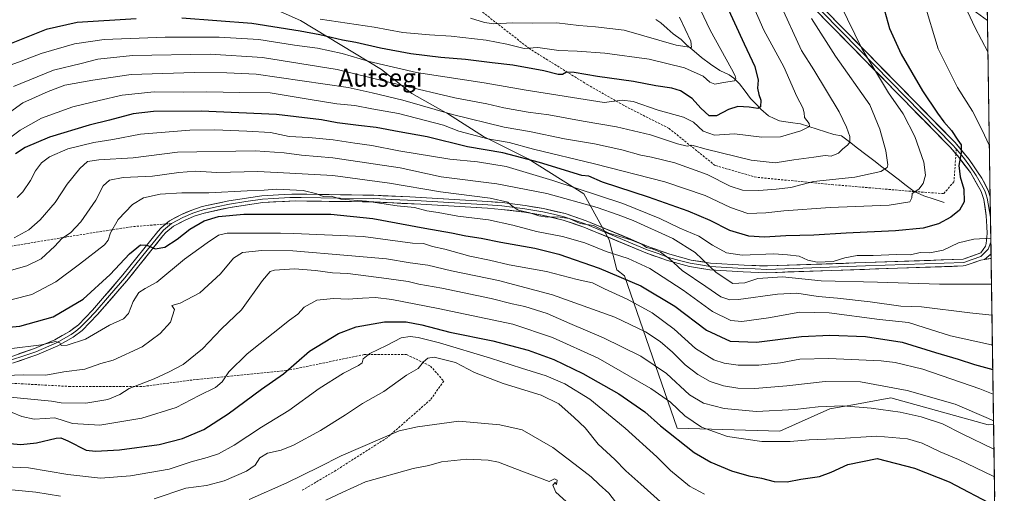
# Model space of a CAD drawing. Units: metres. Extents: x 600085 to 603513, y 4766179 to 4768543.
# Drawn here: x 603058 to 603498, y 4767529 to 4767741 of the extents above; entities that cross this region are included whole.
import ezdxf
from ezdxf.enums import TextEntityAlignment as Align

# ---------------------------------------------------------------- set-up
doc = ezdxf.new("R2010")
doc.units = ezdxf.units.M
doc.header["$MEASUREMENT"] = 0
doc.linetypes.add('TRAZOSX2', pattern=[1.5, 1, -0.5])
for name, color, linetype, lineweight in [('Arbolado forestal CxS', 92, 'Continuous', 0), ('Corriente natural lineal', 142, 'Continuous', 13), ('Curva de nivel maestra', 36, 'Continuous', 30), ('Curva de nivel normal', 36, 'Continuous', 0), ('Entidad de ámbito territorial CxS', 92, 'Continuous', 0), ('Layer 0', 7, 'Continuous', 0), ('Municipio CxS', 142, 'Continuous', 0), ('Senda', 19, 'TRAZOSX2', 0), ('Texto cartográfico', 19, 'Continuous', 0)]:
    doc.layers.add(name, color=color, linetype=linetype, lineweight=lineweight)
doc.styles.add('Arial', font='txt', dxfattribs={"height": 0.2})

# ---------------------------------------------------------------- blocks, each defined once
blk = doc.blocks.new('*U150')
at = {"layer": 'Arbolado forestal CxS', "color": 92, "linetype": 'Continuous', "lineweight": 0}
for points in [[(603478.1, 4768543.15, 840.37), (603490.27, 4767740.48, 862.52), (603459.18, 4767763.38, 857.1)], [(603165.33, 4767748.44, 820.34), (603183.12, 4767740.61, 823.48), (603219.4, 4767718.56, 833.34), (603232.92, 4767707.88, 838.63), (603249.29, 4767698.64, 842.24), (603264.94, 4767688.67, 847.41), (603284.86, 4767678.71, 851.69), (603309.76, 4767663.06, 858.17), (603321.15, 4767642.43, 868), (603324.62, 4767629.04, 874.93), (603328.06, 4767626.36, 875.57), (603351.6, 4767558.21, 898.36), (603397.45, 4767556.97, 894.65), (603419.76, 4767566.88, 891.63), (603430.09, 4767568.76, 891.1), (603447.02, 4767571.84, 888.56), (603490.63, 4767559.73, 886.94), (603493, 4767559.93, 886.4), (603497.79, 4767244.38, 862.15)]]:
    blk.add_polyline3d(points, dxfattribs=at)
blk = doc.blocks.new('*U158')
at = {"layer": 'Curva de nivel normal', "color": 36, "linetype": 'Continuous', "lineweight": 0}
blk.add_polyline3d([(603397.44, 4767748.27, 835), (603407.18, 4767727.19, 835), (603412.71, 4767718.42, 835), (603423.98, 4767699.68, 835), (603427.17, 4767692.85, 835), (603428.68, 4767688.72, 835), (603428.75, 4767686.18, 835), (603427.76, 4767684.81, 835), (603425.55, 4767683.2, 835), (603423.64, 4767681.19, 835), (603420.45, 4767679.82, 835), (603417.71, 4767680.19, 835), (603412.66, 4767679.37, 835), (603403.68, 4767678.25, 835), (603395.41, 4767676.9, 835), (603384.56, 4767678.15, 835), (603364.44, 4767683, 835), (603358.13, 4767684.86, 835), (603356.03, 4767684.4, 835), (603351.72, 4767685.4, 835), (603339.69, 4767689.41, 835), (603324.46, 4767693.01, 835), (603309.46, 4767695.52, 835), (603294.13, 4767698.35, 835), (603284.87, 4767699.62, 835), (603274.08, 4767701.56, 835), (603266.49, 4767703.31, 835), (603252.1, 4767705.92, 835), (603228.12, 4767711.6, 835), (603199.49, 4767718.63, 835), (603166.17, 4767724.05, 835), (603142.73, 4767725.48, 835), (603108, 4767724.93, 835), (603092.57, 4767723.26, 835), (603085.07, 4767721.27, 835), (603072.73, 4767718.3, 835), (603054.85, 4767711.09, 835)], dxfattribs=at)
blk = doc.blocks.new('*U164')
at = {"layer": 'Curva de nivel normal', "color": 36, "linetype": 'Continuous', "lineweight": 0}
for points in [[(603481.39, 4767744.51, 860), (603484.7, 4767737.19, 860), (603490.48, 4767726.47, 860)], [(603492.05, 4767622.57, 860), (603490.31, 4767622.63, 860), (603468.81, 4767622.62, 860), (603441.16, 4767623.48, 860), (603415.98, 4767624.14, 860), (603398.57, 4767625.98, 860), (603387.63, 4767625.14, 860), (603381.76, 4767623.17, 860), (603376.39, 4767622.87, 860), (603368.98, 4767627.8, 860), (603359.63, 4767636.78, 860), (603349.65, 4767643.06, 860), (603331.88, 4767651.08, 860), (603325.2, 4767653.61, 860), (603315.74, 4767656.89, 860), (603293.22, 4767663.12, 860), (603270.97, 4767667.43, 860), (603246.09, 4767670.61, 860), (603227.68, 4767674.59, 860), (603197.63, 4767679.11, 860), (603183.54, 4767680.38, 860), (603175.79, 4767681.4, 860), (603162.87, 4767682.24, 860), (603128.14, 4767681.69, 860), (603108.27, 4767679.09, 860), (603093.02, 4767678.3, 860), (603087.98, 4767677.47, 860), (603084.55, 4767674.37, 860), (603078.79, 4767667.28, 860), (603073.4, 4767659.14, 860), (603066.78, 4767651.36, 860), (603061.73, 4767646.96, 860), (603055.13, 4767643.32, 860)]]:
    blk.add_polyline3d(points, dxfattribs=at)
blk = doc.blocks.new('*U168')
at = {"layer": 'Curva de nivel normal', "color": 36, "linetype": 'Continuous', "lineweight": 0}
for points in [[(603461.82, 4767749.08, 855), (603468.24, 4767727.85, 855), (603476.93, 4767710.51, 855), (603483.61, 4767699.95, 855), (603487.67, 4767691.78, 855), (603491.12, 4767684.46, 855)], [(603491.74, 4767643.21, 855), (603484.18, 4767642.72, 855), (603477.37, 4767641.08, 855), (603470.45, 4767637.83, 855), (603464.45, 4767636.6, 855), (603460.1, 4767636.77, 855), (603455.86, 4767635.7, 855), (603449.72, 4767635.88, 855), (603439.12, 4767635.39, 855), (603432.08, 4767635.51, 855), (603426.45, 4767634.39, 855), (603421.28, 4767632.84, 855), (603414.11, 4767632.45, 855), (603410, 4767633.32, 855), (603406.01, 4767635.13, 855), (603400.9, 4767635.73, 855), (603394.7, 4767636.2, 855), (603380.59, 4767635.58, 855), (603373.56, 4767636.71, 855), (603367.28, 4767640.09, 855), (603361.29, 4767644.05, 855), (603352.68, 4767647.65, 855), (603343.8, 4767651.96, 855), (603327.18, 4767658.66, 855), (603296, 4767669.02, 855), (603275.04, 4767675.32, 855), (603262.26, 4767677.32, 855), (603249.88, 4767678.53, 855), (603227.15, 4767682.24, 855), (603214.99, 4767684.65, 855), (603207.44, 4767685.72, 855), (603197.81, 4767687.24, 855), (603186.81, 4767688.25, 855), (603178.14, 4767688.68, 855), (603169.81, 4767690.4, 855), (603159.14, 4767690.98, 855), (603144.86, 4767691.59, 855), (603133.63, 4767691.52, 855), (603111.62, 4767689.69, 855), (603099.28, 4767687.34, 855), (603090.81, 4767685.98, 855), (603079.12, 4767683.14, 855), (603070.95, 4767679.61, 855), (603067.32, 4767676.95, 855), (603064.72, 4767673.28, 855), (603062.48, 4767668.95, 855), (603058.95, 4767663.96, 855), (603056.42, 4767661.35, 855)]]:
    blk.add_polyline3d(points, dxfattribs=at)
blk = doc.blocks.new('*U175')
at = {"layer": 'Curva de nivel normal', "color": 36, "linetype": 'Continuous', "lineweight": 0}
blk.add_polyline3d([(603361.92, 4767745.28, 820), (603366.33, 4767736.28, 820), (603375.88, 4767718.96, 820), (603377.45, 4767715.72, 820), (603377.78, 4767714.55, 820), (603377.1, 4767713.56, 820), (603372.25, 4767712.78, 820), (603368.41, 4767712, 820), (603366.13, 4767713.03, 820), (603363.13, 4767715.67, 820), (603354.8, 4767719.37, 820), (603338.97, 4767723.29, 820), (603319.14, 4767725.96, 820), (603306.85, 4767726.83, 820), (603298.66, 4767727.12, 820), (603289.32, 4767728.53, 820), (603283.16, 4767728, 820), (603275.42, 4767729.9, 820), (603266.08, 4767731.69, 820), (603250.5, 4767733.58, 820), (603240.76, 4767734.09, 820), (603228.96, 4767735.21, 820), (603216.06, 4767737.53, 820), (603191.88, 4767741.11, 820)], dxfattribs=at)
blk = doc.blocks.new('*U177')
at = {"layer": 'Curva de nivel normal', "color": 36, "linetype": 'Continuous', "lineweight": 0}
blk.add_polyline3d([(603383.34, 4767752.28, 830), (603390.26, 4767736.26, 830), (603399.16, 4767719.78, 830), (603405.1, 4767706.59, 830), (603407.76, 4767701.51, 830), (603408.38, 4767699.28, 830), (603408.46, 4767697.1, 830), (603410.51, 4767694.54, 830), (603410.7, 4767693.12, 830), (603406.86, 4767691.16, 830), (603397.73, 4767688.55, 830), (603389.36, 4767688.41, 830), (603377.13, 4767689.82, 830), (603368.22, 4767689.25, 830), (603363.18, 4767691, 830), (603358.9, 4767695.02, 830), (603354.35, 4767697.36, 830), (603343.06, 4767700.51, 830), (603331.8, 4767704.29, 830), (603327.02, 4767704.84, 830), (603318.84, 4767703.81, 830), (603284.07, 4767709.37, 830), (603265.19, 4767712.66, 830), (603234.97, 4767717.29, 830), (603213.8, 4767722.22, 830), (603201.81, 4767725.82, 830), (603190.81, 4767728.1, 830), (603180.47, 4767729.52, 830), (603164.46, 4767732.04, 830), (603146.77, 4767733.11, 830), (603122.62, 4767733.09, 830), (603095.34, 4767732.08, 830), (603082.1, 4767730.11, 830), (603067.28, 4767725.72, 830), (603058.32, 4767722.35, 830), (603048.79, 4767718.95, 830)], dxfattribs=at)
blk = doc.blocks.new('*U185')
at = {"layer": 'Curva de nivel normal', "color": 36, "linetype": 'Continuous', "lineweight": 0}
blk.add_polyline3d([(603424.62, 4767747.48, 845), (603434.08, 4767728.08, 845), (603446.08, 4767708.18, 845), (603452.53, 4767698.76, 845), (603457.86, 4767688.7, 845), (603461.78, 4767677.15, 845), (603462.56, 4767671.33, 845), (603461.52, 4767667.58, 845), (603459.6, 4767665.14, 845), (603456.54, 4767663.24, 845), (603456.44, 4767661.28, 845), (603455.61, 4767659.39, 845), (603446.3, 4767658, 845), (603419.9, 4767656.86, 845), (603399.15, 4767655.45, 845), (603391.13, 4767654.52, 845), (603383.16, 4767654.31, 845), (603375.42, 4767656.87, 845), (603364.13, 4767662.22, 845), (603346.05, 4767668.36, 845), (603314.52, 4767676.46, 845), (603287.3, 4767682.98, 845), (603276.42, 4767686.02, 845), (603266.83, 4767687.65, 845), (603253.96, 4767691.11, 845), (603247.03, 4767693.79, 845), (603226.94, 4767698.98, 845), (603215.08, 4767701.07, 845), (603207.45, 4767702.52, 845), (603199.32, 4767703.32, 845), (603186.55, 4767705.3, 845), (603169.54, 4767708.26, 845), (603155.93, 4767708.38, 845), (603141.32, 4767708.62, 845), (603131.05, 4767708.46, 845), (603117.73, 4767708.68, 845), (603103.36, 4767707.11, 845), (603093.11, 4767704.79, 845), (603081.38, 4767701.98, 845), (603067.3, 4767696.84, 845), (603057.76, 4767691.49, 845), (603051.88, 4767687.09, 845)], dxfattribs=at)
blk = doc.blocks.new('*U192')
at = {"layer": 'Curva de nivel normal', "color": 36, "linetype": 'Continuous', "lineweight": 0}
blk.add_polyline3d([(603051.85, 4767628.24, 865), (603060.86, 4767630.86, 865), (603067.26, 4767634.04, 865), (603073.27, 4767639.65, 865), (603076.51, 4767643.12, 865), (603080.32, 4767645.59, 865), (603084.95, 4767650.51, 865), (603091.64, 4767660.25, 865), (603094.88, 4767666.61, 865), (603097.79, 4767669.14, 865), (603103.91, 4767670.29, 865), (603116.96, 4767670.96, 865), (603128.82, 4767672.64, 865), (603136.26, 4767673.1, 865), (603145.8, 4767672.64, 865), (603164.12, 4767673, 865), (603178.41, 4767672.32, 865), (603197.62, 4767671.2, 865), (603222.89, 4767667.85, 865), (603245.73, 4767663.98, 865), (603268.01, 4767661.08, 865), (603275.86, 4767659.35, 865), (603277.41, 4767657.85, 865), (603280.45, 4767655.69, 865), (603285.69, 4767654.6, 865), (603289.73, 4767653.14, 865), (603293.47, 4767652.57, 865), (603298.19, 4767652.81, 865), (603303.28, 4767652.04, 865), (603308.23, 4767649.78, 865), (603314.08, 4767648.81, 865), (603321.05, 4767645.44, 865), (603330.78, 4767642.49, 865), (603335.72, 4767640.47, 865), (603337.82, 4767639.06, 865), (603340.36, 4767638.44, 865), (603344.04, 4767636.92, 865), (603348.13, 4767633.94, 865), (603353.81, 4767628.72, 865), (603364.42, 4767621.56, 865), (603371.09, 4767616.92, 865), (603375.15, 4767615.65, 865), (603378.93, 4767615.76, 865), (603396.4, 4767618.24, 865), (603405.08, 4767618.58, 865), (603414.56, 4767617.07, 865), (603423.25, 4767616.33, 865), (603437.86, 4767614.69, 865), (603451.51, 4767612.87, 865), (603460.82, 4767612.44, 865), (603482.44, 4767609.89, 865), (603492.26, 4767608.72, 865)], dxfattribs=at)
blk = doc.blocks.new('*U204')
at = {"layer": 'Curva de nivel normal', "color": 36, "linetype": 'Continuous', "lineweight": 0}
blk.add_polyline3d([(603352.58, 4767742.09, 815), (603357.64, 4767731.25, 815), (603357.9, 4767728.41, 815), (603351.13, 4767729.44, 815), (603327.84, 4767736.17, 815), (603314.97, 4767737.7, 815), (603307.51, 4767738.27, 815), (603297.8, 4767739.5, 815), (603286.88, 4767739.4, 815), (603278.11, 4767739.51, 815), (603269.52, 4767739.08, 815), (603265.4, 4767739.57, 815), (603259.08, 4767741.58, 815)], dxfattribs=at)
blk = doc.blocks.new('*U208')
at = {"layer": 'Curva de nivel normal', "color": 36, "linetype": 'Continuous', "lineweight": 0}
blk.add_polyline3d([(603411.6, 4767741.48, 840), (603422.32, 4767724.6, 840), (603437.69, 4767702.85, 840), (603442.18, 4767692.02, 840), (603444.81, 4767682.22, 840), (603445.72, 4767675.95, 840), (603445.36, 4767674.8, 840), (603442.61, 4767673.07, 840), (603430.94, 4767670.41, 840), (603412.56, 4767668.62, 840), (603402.37, 4767665.86, 840), (603395.77, 4767665.14, 840), (603388.12, 4767664.46, 840), (603380.8, 4767664.68, 840), (603375.18, 4767666.46, 840), (603365, 4767671.66, 840), (603350.52, 4767676.93, 840), (603340.13, 4767679.42, 840), (603335.37, 4767680.26, 840), (603326.8, 4767682.7, 840), (603314.58, 4767685.39, 840), (603301.2, 4767687.66, 840), (603285.51, 4767690.86, 840), (603274.14, 4767692.81, 840), (603251.16, 4767698.48, 840), (603228.95, 4767704.9, 840), (603215.25, 4767708.18, 840), (603204.47, 4767710.61, 840), (603163.39, 4767716.48, 840), (603150.15, 4767717.1, 840), (603135.71, 4767717.29, 840), (603107.51, 4767716.36, 840), (603090.38, 4767713.91, 840), (603077.86, 4767711.56, 840), (603070.34, 4767708.78, 840), (603058.98, 4767703.76, 840), (603047.96, 4767695.88, 840)], dxfattribs=at)
blk = doc.blocks.new('*U209')
at = {"layer": 'Curva de nivel maestra', "color": 36, "linetype": 'Continuous', "lineweight": 30}
blk.add_polyline3d([(603442.73, 4767750.55, 850), (603446.44, 4767736.94, 850), (603451.65, 4767725.48, 850), (603461.22, 4767709.05, 850), (603467.96, 4767699.12, 850), (603470.68, 4767695.17, 850), (603474.18, 4767691.34, 850), (603477.02, 4767687.1, 850), (603478.43, 4767684.92, 850), (603478.5, 4767681.41, 850), (603477.51, 4767675.67, 850), (603478.04, 4767670.7, 850), (603479.69, 4767665.15, 850), (603479.78, 4767659.52, 850), (603477.79, 4767655.74, 850), (603473.86, 4767652.54, 850), (603468.41, 4767649.56, 850), (603461.52, 4767647.71, 850), (603449.14, 4767646.45, 850), (603427.03, 4767645.38, 850), (603412.69, 4767644.52, 850), (603400.07, 4767644.27, 850), (603390.65, 4767643.68, 850), (603383.62, 4767644.07, 850), (603375.1, 4767646.68, 850), (603366.29, 4767651.14, 850), (603356.46, 4767655.32, 850), (603338.78, 4767661.52, 850), (603318.1, 4767668.25, 850), (603312.11, 4767670.93, 850), (603308.85, 4767671.17, 850), (603289.96, 4767677.11, 850), (603273.56, 4767681.38, 850), (603257.87, 4767684.08, 850), (603239.76, 4767688.48, 850), (603227.22, 4767690.7, 850), (603216.91, 4767692.72, 850), (603209.12, 4767693.52, 850), (603199.47, 4767694.78, 850), (603192.47, 4767696.13, 850), (603181.14, 4767697.39, 850), (603172.47, 4767698.5, 850), (603138.81, 4767699.98, 850), (603117.43, 4767699.91, 850), (603108.32, 4767698.74, 850), (603097.73, 4767695.91, 850), (603088.6, 4767693.73, 850), (603070.98, 4767688.34, 850), (603060, 4767683.73, 850), (603055.75, 4767680.89, 850)], dxfattribs=at)

msp = doc.modelspace()

# ---------------------------------------------------------------- linework, layer by layer
at = {"layer": 'Arbolado forestal CxS', "color": 92, "linetype": 'Continuous', "lineweight": 0}
for points in [[(603478.1, 4768543.15, 840.37), (603490.27, 4767740.48, 862.52)], [(603459.18, 4767763.38, 857.1), (603490.27, 4767740.48, 862.52), (603493, 4767559.93, 886.4), (603490.63, 4767559.73, 886.94), (603447.02, 4767571.84, 888.56), (603430.09, 4767568.76, 891.1), (603419.76, 4767566.88, 891.63), (603397.45, 4767556.97, 894.65), (603397.45, 4767556.97, 894.65), (603351.6, 4767558.21, 898.36), (603328.06, 4767626.36, 875.57), (603324.62, 4767629.04, 874.93), (603321.15, 4767642.43, 868), (603309.76, 4767663.06, 858.17), (603284.86, 4767678.71, 851.69), (603264.94, 4767688.67, 847.41), (603249.29, 4767698.64, 842.24), (603232.92, 4767707.88, 838.63), (603219.4, 4767718.56, 833.34), (603183.12, 4767740.61, 823.48), (603165.33, 4767748.44, 820.34)], [(603490.27, 4767740.48, 862.52), (603459.18, 4767763.38, 857.1)], [(603490.27, 4767740.48, 862.52), (603459.18, 4767763.38, 857.1)], [(603165.33, 4767748.44, 820.34), (603183.12, 4767740.61, 823.48), (603219.4, 4767718.56, 833.34), (603232.92, 4767707.88, 838.63), (603249.29, 4767698.64, 842.24), (603264.94, 4767688.67, 847.41), (603284.86, 4767678.71, 851.69), (603309.76, 4767663.06, 858.17), (603321.15, 4767642.43, 868), (603324.62, 4767629.04, 874.93), (603328.06, 4767626.36, 875.57), (603351.6, 4767558.21, 898.36), (603397.45, 4767556.97, 894.65), (603419.76, 4767566.88, 891.63), (603430.09, 4767568.76, 891.1), (603447.02, 4767571.84, 888.56), (603490.63, 4767559.73, 886.94), (603493, 4767559.93, 886.4)], [(603165.33, 4767748.44, 820.34), (603183.12, 4767740.61, 823.48), (603219.4, 4767718.56, 833.34), (603232.92, 4767707.88, 838.63), (603249.29, 4767698.64, 842.24), (603264.94, 4767688.67, 847.41), (603284.86, 4767678.71, 851.69), (603309.76, 4767663.06, 858.17), (603321.15, 4767642.43, 868), (603324.62, 4767629.04, 874.93), (603328.06, 4767626.36, 875.57), (603351.6, 4767558.21, 898.36), (603397.45, 4767556.97, 894.65), (603419.76, 4767566.88, 891.63), (603430.09, 4767568.76, 891.1), (603447.02, 4767571.84, 888.56), (603490.63, 4767559.73, 886.94), (603493, 4767559.93, 886.4)], [(603490.27, 4767740.48, 862.52), (603493, 4767559.93, 886.4)], [(603493, 4767559.93, 886.4), (603497.79, 4767244.38, 862.15)]]:
    msp.add_polyline3d(points, dxfattribs=at)
at = {"layer": 'Corriente natural lineal', "color": 142, "linetype": 'Continuous', "lineweight": 13}
for points in [[(603425, 4767689, 834.03), (603421.58, 4767689.62, 833.42), (603417.87, 4767690.81, 832.35), (603414.16, 4767691.99, 831.3), (603410.45, 4767693.17, 830.03), (603406.73, 4767694.36, 829.22), (603401.99, 4767694.98, 827.85), (603397.24, 4767695.6, 827.11), (603394.84, 4767696.77, 826.64), (603392.44, 4767697.94, 825.85), (603388.96, 4767700.94, 825.23), (603386.67, 4767703.31, 824.33), (603384.37, 4767705.67, 823.79), (603381.91, 4767708.96, 821.95), (603379.44, 4767712.25, 821.26), (603376.9, 4767714.81, 820.14), (603374.72, 4767716.31, 819.53), (603370.55, 4767718.17, 818.15), (603366.5, 4767721.08, 816.96), (603362.45, 4767723.99, 815.76), (603359.07, 4767726.82, 815.46), (603355.68, 4767729.64, 814.6), (603353.33, 4767731.98, 814.25), (603349.76, 4767734.56, 812.88), (603347, 4767736.99, 811.56), (603344.25, 4767739.43, 810.89), (603342.01, 4767741, 810.5)], [(603425, 4767689, 834.03), (603428.61, 4767686.23, 835), (603432.22, 4767683.45, 835.86), (603435.83, 4767680.68, 837.15), (603439.44, 4767677.91, 838.13), (603443.06, 4767675.13, 839.44), (603446.67, 4767672.36, 840.85), (603450.28, 4767669.59, 842.14), (603453.89, 4767666.81, 843.42), (603457.5, 4767664.04, 844.81), (603461.88, 4767662.1, 845.66), (603466.38, 4767660.65, 846.4), (603470.87, 4767659.19, 847.3)]]:
    msp.add_polyline3d(points, dxfattribs=at)
at = {"layer": 'Curva de nivel maestra', "color": 36, "linetype": 'Continuous', "lineweight": 30}
for points in [[(603372.78, 4767748.95, 825), (603381.44, 4767730.05, 825), (603386.27, 4767720.02, 825), (603387.73, 4767713.89, 825), (603387.48, 4767710.3, 825), (603388.07, 4767707.38, 825), (603388.94, 4767704.93, 825), (603388.74, 4767701.88, 825), (603387.56, 4767701.13, 825), (603383.8, 4767701.78, 825), (603378.64, 4767702.01, 825), (603374.52, 4767700.77, 825), (603369.14, 4767697.96, 825), (603365.86, 4767697.96, 825), (603362.16, 4767701.3, 825), (603358.25, 4767705.73, 825), (603353.08, 4767709.04, 825), (603349.16, 4767710.22, 825), (603342.04, 4767711.34, 825), (603332.05, 4767713.2, 825), (603315.92, 4767715.46, 825), (603305.5, 4767717.27, 825), (603302.13, 4767717.4, 825), (603300.28, 4767716.33, 825), (603298.38, 4767716.39, 825), (603291.94, 4767718.04, 825), (603278.12, 4767720.62, 825), (603268.78, 4767721.58, 825), (603256.92, 4767723.07, 825), (603245.86, 4767724, 825), (603232.49, 4767725.64, 825), (603218.97, 4767728.11, 825), (603207.88, 4767730.69, 825), (603201.99, 4767731.7, 825), (603191.74, 4767734.18, 825), (603183.04, 4767735.75, 825), (603161.39, 4767739.2, 825), (603130.13, 4767741.6, 825)], [(603109.64, 4767741.28, 825), (603083.35, 4767739.6, 825), (603069.44, 4767736.54, 825), (603043.26, 4767726.15, 825)], [(603040.99, 4767602.31, 875), (603057.75, 4767603.89, 875), (603072.65, 4767607.99, 875), (603085.92, 4767615.96, 875), (603098, 4767626.95, 875), (603106.76, 4767636.2, 875), (603111.69, 4767640.16, 875), (603114.47, 4767640.05, 875), (603118.14, 4767638.44, 875), (603122.47, 4767639.17, 875), (603128.02, 4767642.75, 875), (603133.65, 4767647.2, 875), (603140.02, 4767651.01, 875), (603146.47, 4767652.96, 875), (603157.81, 4767653.93, 875), (603196.78, 4767653.92, 875), (603215.46, 4767651.93, 875), (603238.71, 4767647.66, 875), (603250.59, 4767645.56, 875), (603257.1, 4767644.28, 875), (603263.98, 4767643.28, 875), (603272.65, 4767641.39, 875), (603287.84, 4767638.81, 875), (603298.59, 4767636.09, 875), (603316.62, 4767629.85, 875), (603335.29, 4767621.96, 875), (603350.52, 4767612.8, 875), (603364.64, 4767602.13, 875), (603375.2, 4767597.15, 875), (603387, 4767596.72, 875), (603407.12, 4767599.17, 875), (603419.79, 4767599.87, 875), (603435.79, 4767599.19, 875), (603452.12, 4767596.7, 875), (603467.07, 4767592.04, 875), (603477.17, 4767589.04, 875), (603484.41, 4767586.76, 875), (603492.63, 4767584.52, 875)], [(603048.29, 4767551.83, 900), (603058.14, 4767550.98, 900), (603065.14, 4767551.72, 900), (603073.96, 4767553.8, 900), (603075.94, 4767553.9, 900), (603079.07, 4767552.55, 900), (603087.33, 4767548.48, 900), (603091.55, 4767548.01, 900), (603102.18, 4767548.62, 900), (603119.98, 4767550.98, 900), (603130.47, 4767553.58, 900), (603140.01, 4767557.62, 900), (603150.83, 4767564.62, 900), (603165.68, 4767575.62, 900), (603175.61, 4767582.62, 900), (603187.18, 4767592.7, 900), (603200.2, 4767600.58, 900), (603207.99, 4767603.54, 900), (603220.71, 4767605.87, 900), (603230.43, 4767605.81, 900), (603237.32, 4767604.48, 900), (603249.88, 4767601.2, 900), (603269.09, 4767597.25, 900), (603284.94, 4767593.1, 900), (603296.43, 4767588.92, 900), (603309.31, 4767582.74, 900), (603325.41, 4767573.64, 900), (603337.12, 4767565.55, 900), (603344.15, 4767559.31, 900), (603359.17, 4767547.33, 900), (603366.56, 4767542.99, 900), (603375.76, 4767539.19, 900), (603383.62, 4767536.9, 900), (603389.21, 4767535.93, 900), (603394.92, 4767534.42, 900), (603400.68, 4767534.24, 900), (603406.89, 4767535.52, 900), (603415.12, 4767536.62, 900), (603420.45, 4767538.52, 900), (603427.9, 4767541.98, 900), (603441.02, 4767544.63, 900), (603457.57, 4767540.4, 900), (603473.09, 4767534.22, 900), (603493.56, 4767523.58, 900)]]:
    msp.add_polyline3d(points, dxfattribs=at)
at = {"layer": 'Curva de nivel normal', "color": 36, "linetype": 'Continuous', "lineweight": 0}
for points in [[(603045.34, 4767613.56, 870), (603063.1, 4767617.95, 870), (603073.71, 4767623.69, 870), (603084.29, 4767631.6, 870), (603095.6, 4767640.25, 870), (603097.23, 4767642.3, 870), (603098.21, 4767645.6, 870), (603101.59, 4767651.61, 870), (603108.09, 4767658.3, 870), (603112.94, 4767661.3, 870), (603120.47, 4767662.88, 870), (603130.14, 4767663.51, 870), (603142.14, 4767663.43, 870), (603159.34, 4767664.39, 870), (603166.94, 4767664.65, 870), (603172.37, 4767665.08, 870), (603184.3, 4767664.56, 870), (603190.44, 4767663.01, 870), (603193.21, 4767661.77, 870), (603196.82, 4767661.96, 870), (603201.21, 4767660.68, 870), (603212.7, 4767659.82, 870), (603226.42, 4767657.74, 870), (603234.07, 4767656.93, 870), (603239.6, 4767655.4, 870), (603244.75, 4767654.7, 870), (603253.46, 4767652.98, 870), (603267.13, 4767651.38, 870), (603278.13, 4767649.09, 870), (603288.6, 4767646.23, 870), (603300.35, 4767643.96, 870), (603310.29, 4767641.11, 870), (603319.86, 4767637.18, 870), (603329.66, 4767634.19, 870), (603339.34, 4767629.67, 870), (603354.21, 4767620.03, 870), (603367.33, 4767610.49, 870), (603375.54, 4767606.36, 870), (603380.38, 4767605.88, 870), (603392.42, 4767607.59, 870), (603406.39, 4767610.08, 870), (603419.5, 4767609.76, 870), (603442.05, 4767606.82, 870), (603454.99, 4767605.44, 870), (603461.97, 4767603.21, 870), (603473.76, 4767599.6, 870), (603492.08, 4767595.58, 870), (603492.47, 4767595.48, 870)], [(603052.88, 4767593.7, 880), (603067.36, 4767595.5, 880), (603073.65, 4767596.96, 880), (603075.55, 4767596.41, 880), (603076.09, 4767595.24, 880), (603078.91, 4767595.31, 880), (603087.04, 4767597.99, 880), (603097.74, 4767604.29, 880), (603103.97, 4767607.16, 880), (603106.28, 4767609.45, 880), (603108.35, 4767614.93, 880), (603110.84, 4767618.92, 880), (603113.76, 4767620.68, 880), (603118.9, 4767623.5, 880), (603131.27, 4767633.77, 880), (603141.4, 4767641.14, 880), (603146.56, 4767644.52, 880), (603150.31, 4767645.44, 880), (603174.14, 4767645.44, 880), (603180.14, 4767645.28, 880), (603211.24, 4767643.89, 880), (603233.23, 4767640.92, 880), (603238.12, 4767640.76, 880), (603242.1, 4767639.49, 880), (603247.7, 4767638.22, 880), (603258.78, 4767635.21, 880), (603267.71, 4767633.31, 880), (603276.46, 4767631.31, 880), (603293.13, 4767628.23, 880), (603306.8, 4767624.73, 880), (603313.72, 4767623.21, 880), (603318.98, 4767620.52, 880), (603329.14, 4767615.97, 880), (603340.42, 4767609.87, 880), (603350.2, 4767602.53, 880), (603359.77, 4767593.89, 880), (603367.98, 4767588.84, 880), (603372.48, 4767587.27, 880), (603378.76, 4767586.41, 880), (603388.12, 4767586.37, 880), (603397.79, 4767587.53, 880), (603406.45, 4767589.1, 880), (603419.36, 4767589.42, 880), (603442.75, 4767588.42, 880), (603449.03, 4767587.68, 880), (603461.32, 4767584.63, 880), (603486.9, 4767575.9, 880), (603492.8, 4767573.47, 880)], [(603047.21, 4767581.68, 885), (603059.25, 4767582.08, 885), (603069.32, 4767581.98, 885), (603077.32, 4767583.38, 885), (603086.79, 4767584.69, 885), (603093.96, 4767587.11, 885), (603099.43, 4767588.61, 885), (603112.31, 4767594.62, 885), (603120.38, 4767600.56, 885), (603124.98, 4767605.7, 885), (603126.75, 4767611.33, 885), (603125.7, 4767613.17, 885), (603129.34, 4767614.1, 885), (603138.15, 4767618.82, 885), (603147.4, 4767627.3, 885), (603153.18, 4767634.28, 885), (603157.15, 4767636.78, 885), (603165.9, 4767637.64, 885), (603179.74, 4767637.54, 885), (603204.27, 4767635.41, 885), (603221.58, 4767633.94, 885), (603232.13, 4767632.14, 885), (603240.08, 4767631.08, 885), (603250.6, 4767628.61, 885), (603271.71, 4767624.24, 885), (603295.88, 4767617.88, 885), (603323.71, 4767607.83, 885), (603337.34, 4767601.33, 885), (603343.9, 4767597.01, 885), (603349.41, 4767592.24, 885), (603355.06, 4767586.56, 885), (603360.76, 4767582.19, 885), (603366.25, 4767579.1, 885), (603372.24, 4767577.2, 885), (603378.67, 4767576.13, 885), (603386.27, 4767576.03, 885), (603400.59, 4767577.17, 885), (603417.64, 4767579.14, 885), (603433.5, 4767578.96, 885), (603454.38, 4767575.11, 885), (603475.76, 4767568.98, 885), (603490.77, 4767562.52, 885), (603492.98, 4767561.52, 885)], [(603053.41, 4767572.12, 890), (603071.81, 4767570.37, 890), (603076.14, 4767569.57, 890), (603087.14, 4767569.42, 890), (603096.95, 4767571, 890), (603102.37, 4767573.25, 890), (603106.52, 4767575.92, 890), (603117.75, 4767580.28, 890), (603124.38, 4767583.45, 890), (603130.69, 4767586.76, 890), (603139.27, 4767593.73, 890), (603147.76, 4767602.62, 890), (603156.73, 4767611.21, 890), (603166.16, 4767624.29, 890), (603169.65, 4767628.25, 890), (603171.46, 4767628.93, 890), (603180.41, 4767629.48, 890), (603189.87, 4767628.72, 890), (603197.42, 4767627.66, 890), (603204.32, 4767627.46, 890), (603221.62, 4767625.2, 890), (603231.24, 4767623.8, 890), (603236, 4767622.59, 890), (603246.29, 4767620.78, 890), (603268.39, 4767616.27, 890), (603277.85, 4767613.88, 890), (603283.46, 4767612.64, 890), (603293.48, 4767609.59, 890), (603303.51, 4767605.06, 890), (603318.59, 4767598.68, 890), (603335.3, 4767590.44, 890), (603346.82, 4767582.64, 890), (603357.04, 4767573.2, 890), (603363.34, 4767569.5, 890), (603372.6, 4767567.09, 890), (603387.06, 4767565.74, 890), (603404.12, 4767566.56, 890), (603414.64, 4767567.82, 890), (603425.54, 4767568.18, 890), (603438.33, 4767567.25, 890), (603451.21, 4767565.46, 890), (603460.62, 4767563.36, 890), (603470.22, 4767560.12, 890), (603478.89, 4767555.73, 890), (603493.17, 4767548.82, 890)], [(603054.3, 4767565.32, 895), (603058.52, 4767563.42, 895), (603064.02, 4767562.21, 895), (603069.02, 4767562.6, 895), (603073.35, 4767562.83, 895), (603081.15, 4767560.3, 895), (603093.4, 4767559.55, 895), (603112.23, 4767562.65, 895), (603127.58, 4767567.49, 895), (603137.89, 4767572.84, 895), (603145.15, 4767576.38, 895), (603148.14, 4767578.94, 895), (603151.18, 4767583.45, 895), (603159.31, 4767591.54, 895), (603170.96, 4767600.66, 895), (603178.23, 4767606.59, 895), (603181.91, 4767609.3, 895), (603184.81, 4767612.36, 895), (603190.47, 4767615.51, 895), (603197.87, 4767616.25, 895), (603204.39, 4767615.86, 895), (603210.8, 4767616.41, 895), (603216.71, 4767616.62, 895), (603223.94, 4767615.72, 895), (603244.64, 4767611.8, 895), (603278.02, 4767604.78, 895), (603295.88, 4767598.78, 895), (603316.16, 4767589.62, 895), (603339.8, 4767575.98, 895), (603348.6, 4767569.86, 895), (603354.93, 4767563.75, 895), (603362.39, 4767558.74, 895), (603373.98, 4767554.56, 895), (603389.43, 4767552.25, 895), (603402.07, 4767552.32, 895), (603410.5, 4767553, 895), (603421.9, 4767553.44, 895), (603440.74, 4767554.71, 895), (603454.45, 4767553.48, 895), (603461.05, 4767551.6, 895), (603469.17, 4767547.74, 895), (603477.38, 4767544.29, 895), (603492.79, 4767536.77, 895), (603493.36, 4767536.45, 895)], [(603047.68, 4767541.16, 905), (603061.48, 4767540.45, 905), (603079.16, 4767537.52, 905), (603093.77, 4767535.9, 905), (603107.09, 4767536.91, 905), (603124.45, 4767539.99, 905), (603134.22, 4767543.26, 905), (603141.37, 4767545.12, 905), (603146.45, 4767546.81, 905), (603153.47, 4767550.6, 905), (603165.67, 4767558.72, 905), (603177.94, 4767566.22, 905), (603191.48, 4767575.95, 905), (603202.35, 4767582.79, 905), (603209.04, 4767586.31, 905), (603210.65, 4767587.54, 905), (603211.21, 4767589.29, 905), (603214.13, 4767591.61, 905), (603221.57, 4767595.19, 905), (603228.18, 4767598.66, 905), (603232.14, 4767599.28, 905), (603235.82, 4767598.81, 905), (603245.26, 4767596.42, 905), (603268.07, 4767589.56, 905), (603281.9, 4767585.08, 905), (603293.04, 4767581.66, 905), (603301.36, 4767578.09, 905), (603312.44, 4767571.26, 905), (603328.34, 4767558.2, 905), (603342.5, 4767545.39, 905), (603348.59, 4767539.26, 905), (603356.98, 4767532.37, 905), (603363.75, 4767528.8, 905)], [(603117.8, 4767526.67, 910), (603131.87, 4767531.36, 910), (603141.09, 4767532.67, 910), (603149.08, 4767534.64, 910), (603158.97, 4767539.1, 910), (603162.84, 4767541.72, 910), (603164.97, 4767544.96, 910), (603168.34, 4767547.14, 910), (603174.45, 4767548.44, 910), (603180.06, 4767550.72, 910), (603192.09, 4767557.25, 910), (603203.21, 4767564.24, 910), (603210.81, 4767569.34, 910), (603220.39, 4767574.64, 910), (603230.48, 4767581.92, 910), (603235.72, 4767584.97, 910), (603238.13, 4767587.89, 910), (603240.13, 4767589.62, 910), (603242.88, 4767590.01, 910), (603252.41, 4767587.57, 910), (603260.89, 4767583.12, 910), (603273.69, 4767578.21, 910), (603290.75, 4767573.01, 910), (603298.66, 4767569.06, 910), (603305.46, 4767563.04, 910), (603310.39, 4767558.42, 910), (603316.26, 4767551.1, 910), (603323.71, 4767544.21, 910), (603328.65, 4767539.14, 910), (603335.35, 4767533.18, 910), (603344.08, 4767525.24, 910)], [(603160.14, 4767526.4, 915), (603177.06, 4767533.82, 915), (603191.28, 4767540.76, 915), (603201.28, 4767545.93, 915), (603227.2, 4767557, 915), (603235.41, 4767558.84, 915), (603253.91, 4767561.41, 915), (603272.24, 4767559.73, 915), (603282.29, 4767557.45, 915), (603295.92, 4767549.67, 915), (603305.9, 4767542.03, 915), (603313.08, 4767536.46, 915), (603316.6, 4767533, 915), (603321.02, 4767529.19, 915), (603325.91, 4767522.72, 915)], [(602805.34, 4767529.1, 910), (602824.05, 4767538.55, 910), (602840.71, 4767545.78, 910), (602856.69, 4767550.3, 910), (602880.89, 4767554.66, 910), (602901.84, 4767556.14, 910), (602918.48, 4767555.68, 910), (602929.4, 4767554.22, 910), (602946, 4767549.87, 910), (602970.1, 4767542.42, 910), (602987.04, 4767538.18, 910), (603009.26, 4767534.28, 910), (603021.2, 4767533.01, 910), (603029.37, 4767533.17, 910), (603043.15, 4767531.68, 910), (603064.88, 4767529.62, 910), (603075.8, 4767527.9, 910)], [(603194.47, 4767526.02, 920), (603201.81, 4767529.52, 920), (603212.14, 4767534.31, 920), (603233.46, 4767540.15, 920), (603240.58, 4767541.62, 920), (603246.24, 4767543.21, 920), (603257.58, 4767544.44, 920), (603267.04, 4767543.88, 920), (603271.63, 4767543, 920), (603279.02, 4767540.18, 920), (603294.3, 4767534.4, 920), (603296.64, 4767535.6, 920), (603297.92, 4767535.04, 920), (603297.54, 4767532.99, 920), (603296.98, 4767533.94, 920), (603295.91, 4767532.82, 920), (603297.24, 4767529.62, 920), (603304.98, 4767522.66, 920)]]:
    msp.add_polyline3d(points, dxfattribs=at)
at = {"layer": 'Entidad de ámbito territorial CxS', "color": 92, "linetype": 'Continuous', "lineweight": 0}
msp.add_polyline3d([(603490.19, 4767745.3, 862.84), (603490.27, 4767740.35, 862.24), (603490.34, 4767735.4, 861.57), (603490.42, 4767730.45, 860.75), (603490.49, 4767725.5, 860.05), (603490.57, 4767720.55, 859.57), (603490.64, 4767715.6, 859.21), (603490.72, 4767710.65, 858.67), (603490.79, 4767705.7, 857.85), (603490.87, 4767700.76, 857.12), (603490.94, 4767695.81, 856.43), (603491.02, 4767690.86, 855.66), (603491.09, 4767685.91, 854.91), (603491.17, 4767680.96, 854.25), (603491.24, 4767676.01, 853.51), (603491.32, 4767671.06, 852.65), (603491.39, 4767666.11, 852.23), (603491.47, 4767661.16, 852.55), (603491.54, 4767656.21, 853.2), (603491.62, 4767651.26, 853.79), (603491.69, 4767646.31, 854.42), (603491.77, 4767641.36, 855.16), (603491.84, 4767636.41, 855.92), (603491.92, 4767631.46, 856.76), (603491.99, 4767626.51, 858.34), (603492.07, 4767621.56, 860.49), (603492.14, 4767616.61, 862.18), (603492.22, 4767611.66, 863.84), (603492.3, 4767606.71, 865.73), (603492.37, 4767601.76, 867.63), (603492.45, 4767596.81, 869.44), (603492.52, 4767591.86, 871.71), (603492.6, 4767586.91, 874.07), (603492.67, 4767581.97, 876.32), (603492.75, 4767577.02, 878.54), (603492.82, 4767572.07, 880.75), (603492.9, 4767567.12, 882.88), (603492.97, 4767562.17, 884.95), (603493.05, 4767557.22, 887.14), (603493.12, 4767552.27, 888.96), (603493.2, 4767547.32, 890.73), (603493.27, 4767542.37, 892.6), (603493.35, 4767537.42, 894.43), (603493.42, 4767532.47, 896.29), (603493.5, 4767527.52, 898.31)], dxfattribs=at)
at = {"layer": 'Layer 0', "linetype": 'Continuous', "lineweight": 0}
for points in [[(603476.16, 4767680.99), (603473.54, 4767683.92), (603390.09, 4767769.12)], [(603476.3, 4767683.08), (603474.65, 4767684.93), (603432.89, 4767727.57), (603391.17, 4767770.17)], [(603392.24, 4767771.22), (603475.76, 4767685.94), (603482.13, 4767678.38), (603487.71, 4767670.03), (603490.6, 4767664.53), (603491.46, 4767661.62), (603491.46, 4767661.61)], [(603122.9, 4767649.56), (603124.65, 4767651.02), (603129.92, 4767653.82), (603134.54, 4767655.8), (603139.26, 4767657.35), (603151.1, 4767659.93), (603165.93, 4767662.18), (603175.87, 4767662.79), (603185.99, 4767662.88), (603215.97, 4767662.41), (603232.1, 4767661.62), (603266.93, 4767659.6), (603273.29, 4767659.09), (603283.65, 4767657.81), (603291.78, 4767656.46), (603301.46, 4767654.17), (603310.93, 4767650.97), (603338.86, 4767639.38), (603348.27, 4767635.99), (603357.85, 4767633.41), (603366.47, 4767632.08), (603381.42, 4767631.14), (603391.9, 4767630.78), (603479.35, 4767633.78), (603487.31, 4767636.59), (603489.37, 4767639.59), (603489.71, 4767640.83), (603490.07, 4767645.3), (603489.97, 4767648.41), (603489.66, 4767653.19), (603488.66, 4767660.5), (603487.48, 4767664.12), (603482.6, 4767672.5), (603476.84, 4767680.22), (603476.16, 4767680.99)], [(603476.3, 4767683.08), (603479.49, 4767679.3), (603482.37, 4767675.44), (603485.16, 4767671.27), (603487.6, 4767667.08), (603489.04, 4767664.33), (603489.63, 4767662.52), (603490.06, 4767661.06), (603491.6, 4767652.6)], [(603488.98, 4767633.69), (603487.34, 4767633.42), (603480.35, 4767630.95), (603479.45, 4767630.78), (603391.27, 4767627.76), (603381.1, 4767628.15), (603366.15, 4767629.09), (603356.99, 4767630.52), (603347.16, 4767633.19), (603337.5, 4767636.68), (603309.87, 4767648.16), (603300.63, 4767651.28), (603291.18, 4767653.52), (603283.22, 4767654.84), (603272.99, 4767656.1), (603266.72, 4767656.6), (603236.92, 4767658.35), (603215.87, 4767659.41), (603180.97, 4767659.86), (603166.24, 4767659.2), (603151.64, 4767656.98), (603140.05, 4767654.46), (603135.6, 4767652.99), (603131.22, 4767651.11), (603126.34, 4767648.52), (603122.94, 4767645.68), (603121.65, 4767644.21), (603105.44, 4767624.12), (603092.4, 4767609.04), (603085.51, 4767601.92), (603081.51, 4767598.93), (603074.66, 4767595.1), (603065.3, 4767591.05), (603054.44, 4767587.33)], [(603491.77, 4767641.43), (603490.55, 4767638.22), (603487.33, 4767635.01), (603483.35, 4767633.6), (603479.63, 4767632.32), (603435.68, 4767630.78), (603391.59, 4767629.27), (603386.35, 4767629.45), (603381.26, 4767629.65), (603366.31, 4767630.59), (603362, 4767631.25), (603357.42, 4767631.97), (603352.63, 4767633.26), (603347.72, 4767634.59), (603343.01, 4767636.29), (603338.18, 4767638.03), (603324.22, 4767643.83), (603310.4, 4767649.57), (603301.05, 4767652.73), (603296.21, 4767653.87), (603291.48, 4767654.99), (603283.44, 4767656.33), (603273.14, 4767657.6), (603266.83, 4767658.1), (603251.93, 4767658.98), (603234.51, 4767659.99), (603223.99, 4767660.52), (603215.92, 4767660.91), (603200.93, 4767661.15), (603183.48, 4767661.37), (603178.42, 4767661.33), (603171.06, 4767661), (603166.09, 4767660.69), (603158.67, 4767659.57), (603151.37, 4767658.46), (603145.58, 4767657.2), (603139.66, 4767655.91), (603137.3, 4767655.13), (603135.07, 4767654.4), (603130.57, 4767652.47), (603125.5, 4767649.77)], [(603491.46, 4767661.61), (603491.6, 4767652.6)], [(602914.73, 4767585.65), (602926.1, 4767584.74), (602955.62, 4767580.02), (602971.83, 4767577.74), (602981.77, 4767576.71), (602990.32, 4767576.32), (603000.21, 4767576.96), (603010.06, 4767578.67), (603020.14, 4767580.98), (603034.63, 4767584.66), (603053.59, 4767590.2), (603064.22, 4767593.85), (603073.33, 4767597.79), (603079.86, 4767601.44), (603083.84, 4767604.47), (603090.19, 4767611.07), (603103.71, 4767626.74), (603119.35, 4767646.14), (603120.83, 4767647.83), (603122.9, 4767649.56)], [(603125.5, 4767649.77), (603121.89, 4767646.76), (603120.5, 4767645.18), (603112.68, 4767635.48), (603104.58, 4767625.43), (603097.82, 4767617.6), (603091.3, 4767610.06), (603088.12, 4767606.76), (603084.68, 4767603.2), (603082.69, 4767601.68), (603080.69, 4767600.19), (603074, 4767596.45), (603064.76, 4767592.45), (603059.45, 4767590.63), (603054.02, 4767588.77), (603044.54, 4767586), (603035.03, 4767583.21)], [(603491.6, 4767652.6), (603491.77, 4767641.43)], [(603491.77, 4767641.43), (603491.85, 4767636.25)], [(603491.85, 4767636.25), (603488.98, 4767633.69)], [(603491.88, 4767634.18), (603488.98, 4767633.69)], [(603491.85, 4767636.25), (603491.88, 4767634.18)]]:
    msp.add_lwpolyline(points, dxfattribs=at)
for points in [[(603420.08, 4767742.79, 842.63), (603423.56, 4767739.24, 843.01), (603427.04, 4767735.69, 843.61), (603430.52, 4767732.13, 844.37), (603434, 4767728.58, 845.04), (603437.48, 4767725.03, 845.34), (603440.96, 4767721.47, 845.39), (603444.44, 4767717.92, 845.74), (603447.92, 4767714.37, 846.33), (603451.4, 4767710.81, 846.91), (603454.88, 4767707.26, 847.19), (603458.36, 4767703.71, 847.46), (603461.84, 4767700.15, 847.85), (603465.32, 4767696.6, 848.15), (603468.8, 4767693.05, 848.65), (603472.28, 4767689.49, 849.11), (603475.76, 4767685.94, 849.45), (603478.95, 4767682.16, 850.18), (603482.13, 4767678.38, 850.76), (603483.99, 4767675.6, 851.24), (603485.85, 4767672.81, 851.44), (603487.71, 4767670.03, 851.77), (603489.16, 4767667.28, 851.91), (603490.6, 4767664.53, 852.12), (603491.46, 4767661.62, 852.49), (603491.46, 4767661.61, 852.49), (603491.46, 4767661.61, 852.49), (603491.85, 4767636.25, 855.94), (603488.98, 4767633.69, 856.09), (603487.34, 4767633.42, 856.01), (603483.85, 4767632.19, 856.09), (603480.35, 4767630.95, 856.11), (603479.45, 4767630.78, 856.09), (603474.55, 4767630.61, 856.05), (603469.65, 4767630.44, 856.16), (603464.75, 4767630.28, 856.03), (603459.85, 4767630.11, 856.1), (603454.96, 4767629.94, 856.38), (603450.06, 4767629.77, 856.82), (603445.16, 4767629.61, 857.22), (603440.26, 4767629.44, 857.29), (603435.36, 4767629.27, 857.06), (603430.46, 4767629.1, 856.76), (603425.56, 4767628.93, 856.95), (603420.66, 4767628.77, 856.54), (603415.76, 4767628.6, 856.06), (603410.87, 4767628.43, 856.29), (603405.97, 4767628.26, 857.85), (603401.07, 4767628.1, 858.57), (603396.17, 4767627.93, 858.5), (603391.27, 4767627.76, 858.2), (603387.88, 4767627.89, 857.9), (603384.49, 4767628.02, 857.85), (603381.1, 4767628.15, 857.99), (603376.12, 4767628.46, 858.36), (603371.13, 4767628.78, 858.99), (603366.15, 4767629.09, 860.02), (603361.57, 4767629.81, 861.23), (603356.99, 4767630.52, 862.4), (603353.71, 4767631.41, 863.17), (603350.44, 4767632.3, 863.86), (603347.16, 4767633.19, 864.89), (603343.94, 4767634.35, 865.48), (603340.72, 4767635.52, 865.82), (603337.5, 4767636.68, 866.25), (603332.9, 4767638.59, 866.48), (603328.29, 4767640.51, 866.27), (603323.69, 4767642.42, 865.59), (603319.08, 4767644.33, 865.49), (603314.48, 4767646.25, 865.98), (603309.87, 4767648.16, 865.82), (603305.25, 4767649.72, 865.78), (603300.63, 4767651.28, 865.94), (603295.91, 4767652.4, 865.36), (603291.18, 4767653.52, 864.77), (603287.2, 4767654.18, 864.74), (603283.22, 4767654.84, 865.15), (603279.81, 4767655.26, 865.59), (603276.4, 4767655.68, 866.04), (603272.99, 4767656.1, 866.19), (603269.86, 4767656.35, 866.37), (603266.72, 4767656.6, 866.53), (603261.75, 4767656.89, 866.73), (603256.79, 4767657.18, 866.98), (603251.82, 4767657.48, 866.96), (603246.85, 4767657.77, 867.08), (603241.89, 4767658.06, 867.12), (603236.92, 4767658.35, 868.73), (603232.71, 4767658.56, 868.71), (603228.5, 4767658.77, 868.34), (603224.29, 4767658.99, 868.62), (603220.08, 4767659.2, 869.41), (603215.87, 4767659.41, 870.04), (603210.88, 4767659.47, 870.93), (603205.9, 4767659.54, 870.44), (603200.91, 4767659.6, 870.84), (603195.93, 4767659.67, 871.62), (603190.94, 4767659.73, 871.56), (603185.96, 4767659.8, 871.67), (603180.97, 4767659.86, 871.64), (603176.06, 4767659.64, 871.05), (603171.15, 4767659.42, 871.55), (603166.24, 4767659.2, 871.28), (603161.37, 4767658.46, 871.45), (603156.51, 4767657.72, 872.1), (603151.64, 4767656.98, 872.72), (603147.78, 4767656.14, 873.05), (603143.91, 4767655.3, 872.96), (603140.05, 4767654.46, 872.81), (603135.6, 4767652.99, 873.31), (603131.22, 4767651.11, 873.59), (603128.78, 4767649.82, 873.81), (603126.34, 4767648.52, 874.04), (603122.94, 4767645.68, 874.32), (603121.65, 4767644.21, 874.46), (603118.95, 4767640.86, 874.73), (603116.25, 4767637.51, 875.13), (603113.55, 4767634.17, 875.5), (603110.84, 4767630.82, 875.53), (603108.14, 4767627.47, 875.97), (603105.44, 4767624.12, 876.16), (603102.18, 4767620.35, 876.64), (603098.92, 4767616.58, 877.05), (603095.66, 4767612.81, 877.34), (603092.4, 4767609.04, 877.8), (603088.96, 4767605.48, 877.98), (603085.51, 4767601.92, 878.54), (603081.51, 4767598.93, 879.1), (603078.09, 4767597.02, 879.71), (603074.66, 4767595.1, 880.04), (603071.54, 4767593.75, 880.47), (603068.42, 4767592.4, 880.85), (603065.3, 4767591.05, 881.07), (603061.68, 4767589.81, 881.43), (603058.06, 4767588.57, 882.04), (603054.44, 4767587.33, 882.85)], [(603057.13, 4767591.42, 880.83), (603060.68, 4767592.63, 880.64), (603064.22, 4767593.85, 880.5), (603068.78, 4767595.82, 879.77), (603073.33, 4767597.79, 879.73), (603076.6, 4767599.62, 879.25), (603079.86, 4767601.44, 878.54), (603081.85, 4767602.96, 878.23), (603083.84, 4767604.47, 877.97), (603087.02, 4767607.77, 877.45), (603090.19, 4767611.07, 877.25), (603092.89, 4767614.2, 877.01), (603095.6, 4767617.34, 876.79), (603098.3, 4767620.47, 876.46), (603101.01, 4767623.61, 876.33), (603103.71, 4767626.74, 875.87), (603106.84, 4767630.62, 875.77), (603109.97, 4767634.5, 875.34), (603113.09, 4767638.38, 875.08), (603116.22, 4767642.26, 874.66), (603119.35, 4767646.14, 874.36), (603120.83, 4767647.83, 874.31), (603124.65, 4767651.02, 874.06), (603127.29, 4767652.42, 873.82), (603129.92, 4767653.82, 873.59), (603132.23, 4767654.81, 873.38), (603134.54, 4767655.8, 873.14), (603139.26, 4767657.35, 872.69), (603143.21, 4767658.21, 872.33), (603147.15, 4767659.07, 871.82), (603151.1, 4767659.93, 871.25), (603156.04, 4767660.68, 870.88), (603160.99, 4767661.43, 870.85), (603165.93, 4767662.18, 870.66), (603170.9, 4767662.49, 870.64), (603175.87, 4767662.79, 870.47), (603179.24, 4767662.82, 870.54), (603182.62, 4767662.85, 870.56), (603185.99, 4767662.88, 870.41), (603190.99, 4767662.8, 870.26), (603195.98, 4767662.72, 870.1), (603200.98, 4767662.65, 869.77), (603205.98, 4767662.57, 869.5), (603210.97, 4767662.49, 869.39), (603215.97, 4767662.41, 868.94), (603220, 4767662.21, 868.56), (603224.04, 4767662.02, 867.98), (603228.07, 4767661.82, 867.51), (603232.1, 4767661.62, 867.42), (603237.08, 4767661.33, 867.07), (603242.05, 4767661.04, 865.98), (603247.03, 4767660.75, 865.67), (603252, 4767660.47, 865.43), (603256.98, 4767660.18, 865.43), (603261.95, 4767659.89, 865.06), (603266.93, 4767659.6, 864.85), (603270.11, 4767659.35, 864.87), (603273.29, 4767659.09, 864.85), (603276.74, 4767658.66, 864.85), (603280.2, 4767658.24, 864.72), (603283.65, 4767657.81, 864.57), (603287.72, 4767657.14, 864.38), (603291.78, 4767656.46, 864.21), (603296.62, 4767655.32, 864.18), (603301.46, 4767654.17, 864.66), (603306.2, 4767652.57, 864.49), (603310.93, 4767650.97, 864.62), (603314.92, 4767649.31, 864.53), (603318.91, 4767647.66, 864.57), (603322.9, 4767646, 864.41), (603326.89, 4767644.35, 864.16), (603330.88, 4767642.69, 864.51), (603334.87, 4767641.04, 864.68), (603338.86, 4767639.38, 864.12), (603342, 4767638.25, 863.5), (603345.13, 4767637.12, 863.61), (603348.27, 4767635.99, 863.28), (603353.06, 4767634.7, 862.05), (603357.85, 4767633.41, 861.28), (603362.16, 4767632.75, 860.44), (603366.47, 4767632.08, 859.03), (603371.45, 4767631.77, 857.88), (603376.44, 4767631.45, 856.98), (603381.42, 4767631.14, 856.71), (603384.91, 4767631.02, 856.8), (603388.41, 4767630.9, 857.03), (603391.9, 4767630.78, 857.35), (603396.76, 4767630.95, 857.27), (603401.62, 4767631.11, 856.92), (603406.48, 4767631.28, 856.44), (603411.33, 4767631.45, 855.27), (603416.19, 4767631.61, 855.2), (603421.05, 4767631.78, 855.36), (603425.91, 4767631.95, 855.82), (603430.77, 4767632.11, 856), (603435.63, 4767632.28, 855.72), (603440.48, 4767632.45, 855.57), (603445.34, 4767632.61, 855.68), (603450.2, 4767632.78, 855.57), (603455.06, 4767632.95, 855.32), (603459.92, 4767633.11, 855.3), (603464.78, 4767633.28, 855.45), (603469.63, 4767633.45, 855.59), (603474.49, 4767633.61, 855.69), (603479.35, 4767633.78, 855.78), (603483.33, 4767635.19, 855.73), (603487.31, 4767636.59, 855.65), (603489.37, 4767639.59, 855.37), (603489.71, 4767640.83, 855.19), (603490.07, 4767645.3, 854.54), (603489.97, 4767648.41, 854.1), (603489.66, 4767653.19, 853.44), (603489.16, 4767656.85, 852.93), (603488.66, 4767660.5, 852.35), (603487.48, 4767664.12, 851.7), (603485.04, 4767668.31, 851.19), (603482.6, 4767672.5, 850.82), (603479.72, 4767676.36, 850.3), (603476.84, 4767680.22, 849.75), (603473.54, 4767683.92, 849.14), (603470.06, 4767687.47, 848.77), (603466.59, 4767691.02, 848.5), (603463.11, 4767694.57, 847.85), (603459.63, 4767698.12, 847.08), (603456.15, 4767701.67, 846.63), (603452.68, 4767705.22, 846.27), (603449.2, 4767708.77, 845.61), (603445.72, 4767712.32, 845.02), (603442.25, 4767715.87, 844.47), (603438.77, 4767719.42, 844.52), (603435.29, 4767722.97, 844.11), (603431.82, 4767726.52, 843.63), (603428.34, 4767730.07, 843.29), (603424.86, 4767733.62, 842.5), (603421.38, 4767737.17, 841.9), (603417.91, 4767740.72, 841.55), (603414.43, 4767744.27, 841.04)]]:
    msp.add_polyline3d(points, dxfattribs=at)
msp.add_polyline3d([(603491.88, 4767634.18, 856.24), (603491.47, 4767634.11, 856.23), (603488.98, 4767633.69, 856.09), (603491.85, 4767636.25, 855.94), (603491.88, 4767634.18, 856.24)], close=True, dxfattribs=at)
at = {"layer": 'Municipio CxS', "color": 142, "linetype": 'Continuous', "lineweight": 0}
msp.add_polyline3d([(603490.19, 4767745.3, 862.84), (603490.27, 4767740.35, 862.24), (603490.34, 4767735.4, 861.57), (603490.42, 4767730.45, 860.75), (603490.49, 4767725.5, 860.05), (603490.57, 4767720.55, 859.57), (603490.64, 4767715.6, 859.21), (603490.72, 4767710.65, 858.67), (603490.79, 4767705.7, 857.85), (603490.87, 4767700.76, 857.12), (603490.94, 4767695.81, 856.43), (603491.02, 4767690.86, 855.66), (603491.09, 4767685.91, 854.91), (603491.17, 4767680.96, 854.25), (603491.24, 4767676.01, 853.51), (603491.32, 4767671.06, 852.65), (603491.39, 4767666.11, 852.23), (603491.47, 4767661.16, 852.55), (603491.54, 4767656.21, 853.2), (603491.62, 4767651.26, 853.79), (603491.69, 4767646.31, 854.42), (603491.77, 4767641.36, 855.16), (603491.84, 4767636.41, 855.92), (603491.92, 4767631.46, 856.76), (603491.99, 4767626.51, 858.34), (603492.07, 4767621.56, 860.49), (603492.14, 4767616.61, 862.18), (603492.22, 4767611.66, 863.84), (603492.3, 4767606.71, 865.73), (603492.37, 4767601.76, 867.63), (603492.45, 4767596.81, 869.44), (603492.52, 4767591.86, 871.71), (603492.6, 4767586.91, 874.07), (603492.67, 4767581.97, 876.32), (603492.75, 4767577.02, 878.54), (603492.82, 4767572.07, 880.75), (603492.9, 4767567.12, 882.88), (603492.97, 4767562.17, 884.95), (603493.05, 4767557.22, 887.14), (603493.12, 4767552.27, 888.96), (603493.2, 4767547.32, 890.73), (603493.27, 4767542.37, 892.6), (603493.35, 4767537.42, 894.43), (603493.42, 4767532.47, 896.29), (603493.5, 4767527.52, 898.31)], dxfattribs=at)
at = {"layer": 'Senda', "color": 19, "linetype": 'TRAZOSX2', "lineweight": 0}
for points in [[(603476.16, 4767680.99), (603475.29, 4767668.43), (603470.66, 4767663.14), (603457.5, 4767664.04), (603421.39, 4767667.11), (603386.99, 4767670.42), (603368.47, 4767675.71), (603347.96, 4767692.24), (603327.79, 4767702.5), (603311.58, 4767711.76), (603285.46, 4767727.96), (603258.34, 4767749.13), (603240.81, 4767756.41), (603228.24, 4767758.39), (603196.82, 4767771.95), (603143.9, 4767796.09), (603120.75, 4767802.05), (603104.22, 4767790.8), (603062.21, 4767759.38), (603038.73, 4767733.25)], [(603476.3, 4767683.08), (603476.16, 4767680.99)], [(603122.9, 4767649.56), (603107.67, 4767648.33), (603078.37, 4767643.72), (603047.46, 4767638.57)], [(603125.5, 4767649.77), (603122.9, 4767649.56)], [(603037.67, 4767582.42), (603050.8, 4767578.5), (603079.65, 4767576.92), (603112.84, 4767576.92), (603136.95, 4767580.08), (603176.86, 4767584.03), (603211.63, 4767591.14), (603230.6, 4767591.14), (603241.27, 4767586), (603247.2, 4767579.29), (603241.27, 4767570.99), (603221.91, 4767554), (603198.99, 4767539.38), (603183.58, 4767530.29)]]:
    msp.add_lwpolyline(points, dxfattribs=at)

# ---------------------------------------------------------------- block references
at = {"layer": 'Arbolado forestal CxS', "color": 92, "linetype": 'Continuous', "lineweight": 0}
msp.add_blockref('*U150', (0, 0), dxfattribs=at)
at = {"layer": 'Curva de nivel maestra', "color": 36, "linetype": 'Continuous', "lineweight": 30}
msp.add_blockref('*U209', (0, 0), dxfattribs=at)
at = {"layer": 'Curva de nivel normal', "color": 36, "linetype": 'Continuous', "lineweight": 0}
for name in ['*U185', '*U168', '*U164', '*U192', '*U175', '*U204', '*U177', '*U158', '*U208']:
    msp.add_blockref(name, (0, 0), dxfattribs=at)

# ---------------------------------------------------------------- texts
at = {"layer": 'Texto cartográfico', "color": 19, "linetype": 'Continuous', "lineweight": 0, "style": 'Arial'}
msp.add_text('Autsegi', height=8, dxfattribs=at).set_placement((603218.89, 4767714.93), align=Align.MIDDLE_CENTER)

doc.saveas('drawing.dxf')
